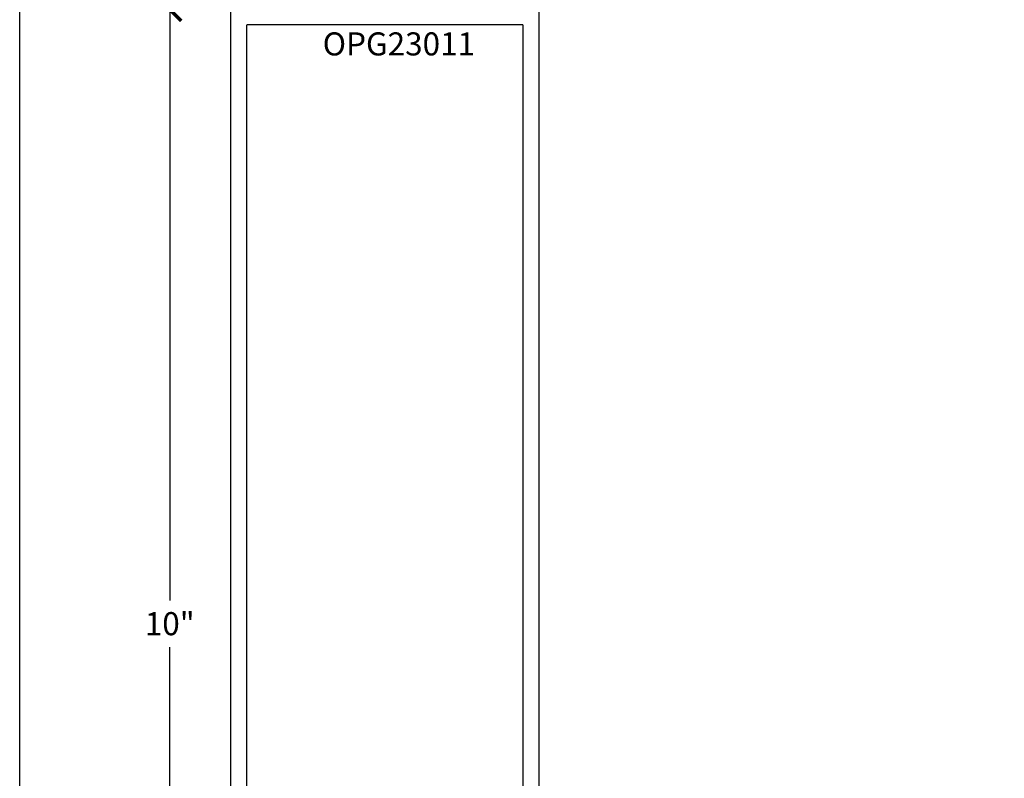
# Model space of a CAD drawing. Units: inches. Extents: x 0 to 146, y 0 to 43.
# Drawn here: x 38 to 46, y 6 to 12 of the extents above; entities that cross this region are included whole.
import ezdxf

# ---------------------------------------------------------------- set-up
doc = ezdxf.new("R2010")
doc.units = ezdxf.units.IN
doc.header["$LTSCALE"] = 0.5
doc.header["$MEASUREMENT"] = 0
for name, color, linetype in [('Arcadia-Dim', 4, 'Continuous'), ('Arcadia-Profile', 6, 'Continuous'), ('Arcadia-Text', 3, 'Continuous')]:
    doc.layers.add(name, color=color, linetype=linetype)
doc.layers.add('Arcadia-Mview', color=6, linetype='Continuous', plot=False)
doc.styles.get("Standard").update_dxf_attribs({"font": 'ARIALN.TTF'})
doc.dimstyles.new('Arcadia-2', dxfattribs={"dimscale": 2, "dimtxt": 0.0938, "dimasz": 0.0938, "dimexe": 0.0546, "dimexo": 0.0469, "dimgap": 0.0469, "dimtad": 0, "dimtih": 1, "dimdec": 4, "dimzin": 3, "dimdsep": 46, "dimlunit": 4, "dimtxsty": 'Standard', "dimblk": 'ARCHTICK', "dimcen": 0.0469, "dimdle": 0.0546, "dimclrd": 256, "dimclre": 256, "dimclrt": 256, "dimadec": 0, "dimazin": 0, "dimtfac": 0.75, "dimtdec": 4, "dimtix": 1, "dimtmove": 2, "dimatfit": 3, "dimfxl": 1, "dimtolj": 1, "dimtzin": 3, "dimlwd": -3, "dimlwe": -3, "dimarcsym": 0})

# ---------------------------------------------------------------- blocks, each defined once
blk = doc.blocks.new('_ArchTick')
at = {"color": 0, "linetype": 'ByBlock', "lineweight": -3, "const_width": 0.15}
blk.add_lwpolyline([(-0.5, -0.5), (0.5, 0.5)], dxfattribs=at)
blk = doc.blocks.new('*D14')
at = {"layer": 'Arcadia-Dim', "lineweight": -3}
for p, q in [((39.2191, 12.5248), (39.2191, 7.6125)), ((39.633, 12.4156), (39.1099, 12.4156)), ((39.2191, 2.3209), (39.2191, 7.2333)), ((39.633, 2.4301), (39.1099, 2.4301))]:
    blk.add_line(p, q, dxfattribs=at)
at = {"layer": 'Defpoints', "color": 0, "lineweight": -3}
for p in [(39.7268, 12.4156), (39.2191, 2.4301), (39.7268, 2.4301)]:
    blk.add_point(p, dxfattribs=at)
at = {"layer": 'Arcadia-Dim', "lineweight": -3, "xscale": 0.1876, "yscale": 0.1876, "zscale": 0.1876}
for p, rotation in [((39.2191, 12.4156), 90), ((39.2191, 2.4301), 270)]:
    blk.add_blockref('_ArchTick', p, dxfattribs=dict(at, rotation=rotation))
at = {"layer": 'Arcadia-Dim', "insert": (39.2191, 7.4229), "char_height": 0.1876, "attachment_point": 5}
blk.add_mtext('\\A1;10"', dxfattribs=at)

msp = doc.modelspace()

# ---------------------------------------------------------------- linework, layer by layer
at = {"layer": 'Arcadia-Mview', "lineweight": -3}
msp.add_lwpolyline([(38, 37.31833), (70, 37.31833), (70, 0), (38, 0)], close=True, dxfattribs=at)
at = {"layer": 'Arcadia-Profile'}
for points in [[(39.7168, 4.31059), (39.7168, 12.40559)], [(42.21691, 12.40559), (42.21691, 4.31059)], [(42.09191, 4.5886), (42.09191, 12.28059), (42.0919, 12.28111), (42.09186, 12.28163), (42.09179, 12.28215), (42.09169, 12.28267), (42.09157, 12.28317), (42.09142, 12.28368), (42.09125, 12.28417), (42.09105, 12.28465), (42.09082, 12.28513), (42.09057, 12.28559), (42.0903, 12.28603), (42.09, 12.28646), (42.08968, 12.28688), (42.08934, 12.28728), (42.08898, 12.28766), (42.0886, 12.28802), (42.08821, 12.28836), (42.08779, 12.28868), (42.08736, 12.28897), (42.08691, 12.28925), (42.08645, 12.2895), (42.08598, 12.28972), (42.0855, 12.28992), (42.085, 12.2901), (42.0845, 12.29025), (42.08399, 12.29037), (42.08348, 12.29046), (42.08296, 12.29053), (42.08244, 12.29057), (42.08191, 12.29059), (39.85191, 12.29059), (39.85139, 12.29057), (39.85087, 12.29053), (39.85035, 12.29046), (39.84983, 12.29037), (39.84932, 12.29025), (39.84882, 12.2901), (39.84833, 12.28992), (39.84784, 12.28972), (39.84737, 12.2895), (39.84691, 12.28925), (39.84647, 12.28897), (39.84603, 12.28868), (39.84562, 12.28836), (39.84522, 12.28802), (39.84484, 12.28766), (39.84448, 12.28728), (39.84414, 12.28688), (39.84382, 12.28646), (39.84353, 12.28603), (39.84325, 12.28559), (39.843, 12.28513), (39.84278, 12.28465), (39.84258, 12.28417), (39.8424, 12.28368), (39.84225, 12.28317), (39.84213, 12.28267), (39.84204, 12.28215), (39.84197, 12.28163), (39.84193, 12.28111), (39.84191, 12.28059), (39.84191, 4.5886)]]:
    msp.add_lwpolyline(points, dxfattribs=at)

# ---------------------------------------------------------------- texts
at = {"layer": 'Arcadia-Text', "lineweight": -3}
msp.add_text('OPG23011', height=0.1875, dxfattribs=at).set_placement((40.46178, 12.04159))

# ---------------------------------------------------------------- dimensions: what is measured, and where the dimension line sits
at = {"layer": 'Arcadia-Dim'}
dim = msp.add_linear_dim(base=(39.21915, 2.43015), p1=(39.7268, 12.41559), p2=(39.7268, 2.43015), angle=90, dimstyle='Arcadia-2', dxfattribs=at)
dim.commit()
dim.dimension.update_dxf_attribs({"geometry": '*D14', "text_midpoint": (39.21915, 7.42287)})

doc.saveas('drawing.dxf')
